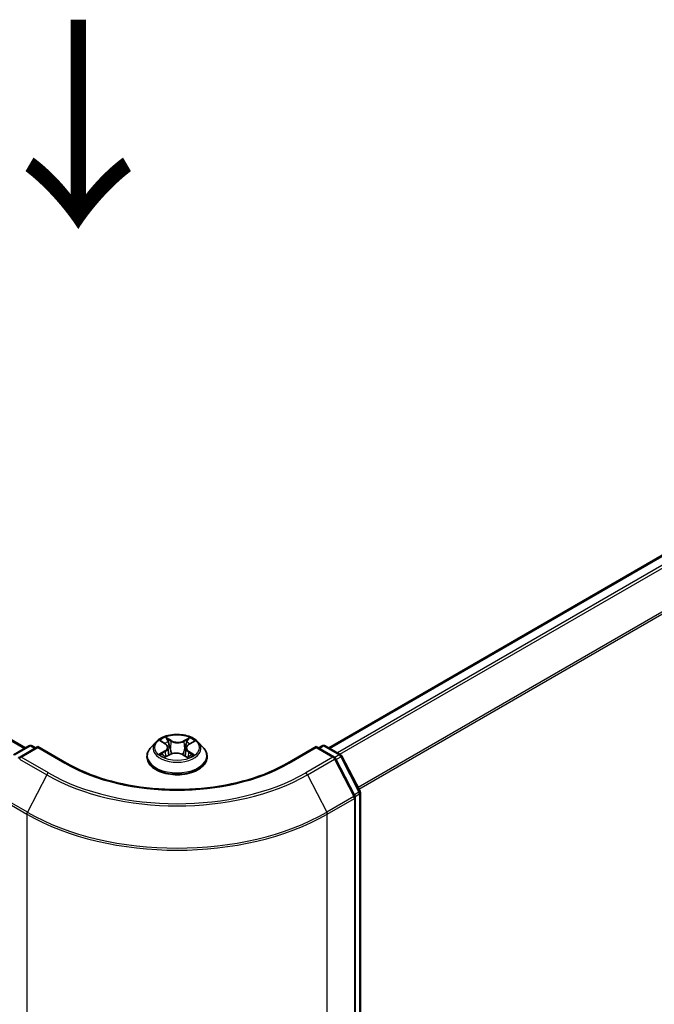
# Model space of a CAD drawing. Units: millimetres. Extents: x 7 to 6313, y 4 to 1550.
# Drawn here: x 40 to 48, y 113 to 125 of the extents above; entities that cross this region are included whole.
import ezdxf

# ---------------------------------------------------------------- set-up
doc = ezdxf.new("R2010")
doc.units = ezdxf.units.MM
doc.header["$LTSCALE"] = 0.5
for name, color, linetype, lineweight in [('Symbol (ISO)', 7, 'Continuous', 18), ('Visible (ISO)', 7, 'Continuous', 35), ('Visible Narrow (ISO)', 7, 'Continuous', 25)]:
    doc.layers.add(name, color=color, linetype=linetype, lineweight=lineweight)
doc.styles.add('Note Text (TK)', font='txt')

msp = doc.modelspace()

# ---------------------------------------------------------------- linework, layer by layer
at = {"layer": 'Visible (ISO)'}
for p, q in [((40.0362, 115.9443), (26.832, 123.5678)), ((53.3641, 121.5265), (43.6955, 115.9443)), ((39.8917, 115.8609), (40.0793, 115.9692)), ((40.1168, 115.9692), (40.1599, 115.9443)), ((41.6095, 116.0143), (41.5475, 115.9451)), ((41.6751, 116.0252), (41.7261, 115.9927)), ((42.0107, 115.9874), (42.0658, 116.0183)), ((42.1222, 116.0143), (42.1842, 115.9451)), ((43.5717, 115.9443), (43.6148, 115.9692)), ((43.6523, 115.9692), (43.8399, 115.8609)), ((40.1864, 115.9596), (39.9678, 115.8334)), ((40.1864, 115.947), (40.1864, 115.9596)), ((40.5322, 115.76), (40.1864, 115.9596)), ((41.7268, 115.8349), (41.7841, 115.8648)), ((41.7563, 115.9505), (41.7665, 115.8556)), ((41.9384, 115.8618), (41.9917, 115.8301)), ((41.9753, 115.9422), (41.965, 115.846)), ((43.5452, 115.9596), (43.1994, 115.76)), ((43.5452, 115.9596), (43.5452, 115.947)), ((43.7638, 115.8334), (43.5452, 115.9596)), ((43.8545, 115.8457), (44.0735, 115.4212)), ((41.5033, 115.8347), (41.5033, 115.8388)), ((42.2283, 115.8347), (42.2283, 115.8388)), ((44.0116, 115.3661), (43.7784, 115.8182)), ((44.0777, 115.404), (44.0777, 93.5158)), ((44.0158, 93.4382), (44.0158, 115.3489))]:
    msp.add_line(p, q, dxfattribs=at)
for centre, start, end in [((40.0981, 115.9368), 60, 120), ((43.6336, 115.9368), 60, 120), ((43.8212, 115.8285), 27.29057, 60), ((39.9866, 115.801), 120, 152.70943), ((43.7451, 115.801), 27.29057, 60), ((44.0402, 115.404), 0, 27.29057), ((43.9783, 115.3489), 0, 27.29057)]:
    msp.add_arc(centre, 0.0375, start, end, dxfattribs=at)
for points, knots in [([(42.1222, 116.0143), (42.1068, 116.0314), (42.0874, 116.0464), (42.0414, 116.0722), (42.0146, 116.0829), (41.9572, 116.0984), (41.9265, 116.1033), (41.8643, 116.1071), (41.8328, 116.106), (41.7719, 116.0979), (41.7425, 116.0909), (41.6884, 116.0714), (41.6638, 116.0588), (41.6303, 116.0349), (41.6191, 116.025), (41.6095, 116.0143)], [6.0078739, 6.0078739, 6.0078739, 6.0078739, 6.3288868, 6.3288868, 6.6633154, 6.6633154, 6.9963929, 6.9963929, 7.3277063, 7.3277063, 7.6594422, 7.6594422, 7.9934202, 7.9934202, 8.1943333, 8.1943333, 8.1943333, 8.1943333]), ([(41.7563, 115.9505), (41.756, 115.9538), (41.7552, 115.957), (41.7531, 115.9633), (41.7516, 115.9663), (41.7481, 115.9722), (41.746, 115.9751), (41.7413, 115.9806), (41.7386, 115.9832), (41.7327, 115.9881), (41.7295, 115.9905), (41.7261, 115.9927)], [5.59221065, 5.59221065, 5.59221065, 5.59221065, 5.72691492, 5.72691492, 5.8616192, 5.8616192, 5.99632347, 5.99632347, 6.13102774, 6.13102774, 6.26573201, 6.26573201, 6.26573201, 6.26573201]), ([(42.0107, 115.9874), (42.0067, 115.9851), (42.003, 115.9827), (41.9961, 115.9775), (41.9929, 115.9748), (41.9874, 115.9689), (41.9849, 115.9658), (41.9808, 115.9594), (41.9791, 115.9561), (41.9765, 115.9492), (41.9757, 115.9457), (41.9753, 115.9422)], [1.58824962, 1.58824962, 1.58824962, 1.58824962, 1.73596195, 1.73596195, 1.88367429, 1.88367429, 2.03138662, 2.03138662, 2.17909895, 2.17909895, 2.32681129, 2.32681129, 2.32681129, 2.32681129]), ([(41.5475, 115.9451), (41.5419, 115.9389), (41.5368, 115.9324), (41.5275, 115.9191), (41.5234, 115.9123), (41.5162, 115.8983), (41.5132, 115.8911), (41.5083, 115.8765), (41.5064, 115.869), (41.504, 115.854), (41.5033, 115.8464), (41.5033, 115.8388)], [1.91114803, 1.91114803, 1.91114803, 1.91114803, 2.00666135, 2.00666135, 2.10217467, 2.10217467, 2.197688, 2.197688, 2.29320132, 2.29320132, 2.38871464, 2.38871464, 2.38871464, 2.38871464]), ([(41.6913, 115.8617), (41.6934, 115.8599), (41.6957, 115.858), (41.7006, 115.8542), (41.7032, 115.8523), (41.7089, 115.8486), (41.7119, 115.8467), (41.7182, 115.8431), (41.7216, 115.8413), (41.7269, 115.8386), (41.7287, 115.8377), (41.7306, 115.8368)], [2.96368362, 2.96368362, 2.96368362, 2.96368362, 3.03398305, 3.03398305, 3.10428249, 3.10428249, 3.17458192, 3.17458192, 3.24488136, 3.24488136, 3.28110088, 3.28110088, 3.28110088, 3.28110088]), ([(41.9384, 115.8618), (41.9303, 115.8666), (41.921, 115.8707), (41.901, 115.8769), (41.8901, 115.8791), (41.8679, 115.8815), (41.8565, 115.8817), (41.834, 115.8802), (41.823, 115.8784), (41.8023, 115.8729), (41.7926, 115.8693), (41.7841, 115.8648)], [0.0174533, 0.0174533, 0.0174533, 0.0174533, 0.3246312, 0.3246312, 0.6318092, 0.6318092, 0.9389871, 0.9389871, 1.2461651, 1.2461651, 1.553343, 1.553343, 1.553343, 1.553343]), ([(41.9891, 115.8317), (41.9916, 115.8327), (41.9941, 115.8337), (42.0003, 115.8365), (42.0039, 115.8382), (42.0108, 115.8417), (42.0141, 115.8435), (42.0204, 115.8471), (42.0234, 115.849), (42.0289, 115.8527), (42.0316, 115.8546), (42.034, 115.8565)], [4.56430277, 4.56430277, 4.56430277, 4.56430277, 4.60943834, 4.60943834, 4.67944048, 4.67944048, 4.74944261, 4.74944261, 4.81944474, 4.81944474, 4.88944687, 4.88944687, 4.88944687, 4.88944687]), ([(42.2283, 115.8388), (42.2283, 115.8464), (42.2277, 115.854), (42.2252, 115.869), (42.2233, 115.8765), (42.2184, 115.8911), (42.2154, 115.8983), (42.2083, 115.9123), (42.2041, 115.9191), (42.1949, 115.9324), (42.1898, 115.9389), (42.1842, 115.9451)], [5.5303073, 5.5303073, 5.5303073, 5.5303073, 5.62582062, 5.62582062, 5.72133394, 5.72133394, 5.81684726, 5.81684726, 5.91236059, 5.91236059, 6.00787391, 6.00787391, 6.00787391, 6.00787391]), ([(43.1994, 115.76), (43.0607, 115.6799), (42.8994, 115.6122), (42.5476, 115.5087), (42.3571, 115.4729), (41.9661, 115.4372), (41.7656, 115.4372), (41.3745, 115.4729), (41.1841, 115.5087), (40.8322, 115.6122), (40.6709, 115.6799), (40.5322, 115.76)], [3.1415927, 3.1415927, 3.1415927, 3.1415927, 3.4557519, 3.4557519, 3.7699112, 3.7699112, 4.0840704, 4.0840704, 4.3982297, 4.3982297, 4.712389, 4.712389, 4.712389, 4.712389]), ([(41.5033, 115.8347), (41.5033, 115.8123), (41.5092, 115.79), (41.5321, 115.7473), (41.5494, 115.727), (41.5943, 115.6901), (41.6221, 115.6738), (41.6851, 115.647), (41.7203, 115.6367), (41.7942, 115.6231), (41.833, 115.6198), (41.9103, 115.6205), (41.9488, 115.6245), (42.0218, 115.6395), (42.0563, 115.6504), (42.1179, 115.6783), (42.145, 115.6953), (42.1887, 115.7339), (42.2054, 115.7555), (42.2241, 115.7966), (42.2283, 115.8156), (42.2283, 115.8347)], [2.3887146, 2.3887146, 2.3887146, 2.3887146, 2.6884252, 2.6884252, 3.0008362, 3.0008362, 3.3253292, 3.3253292, 3.6510572, 3.6510572, 3.9758077, 3.9758077, 4.3001625, 4.3001625, 4.6249966, 4.6249966, 4.950794, 4.950794, 5.2747091, 5.2747091, 5.5303073, 5.5303073, 5.5303073, 5.5303073])]:
    msp.add_open_spline(points, degree=3, knots=knots, dxfattribs=at)
at = {"layer": 'Visible Narrow (ISO)'}
for p, q in [((26.8133, 123.5659), (40.0252, 115.938)), ((43.7064, 115.938), (53.3828, 121.5247)), ((53.4765, 121.4706), (43.8001, 115.8839)), ((43.83, 115.8667), (53.4968, 121.4478)), ((53.7037, 121.0417), (44.0494, 115.4678)), ((44.06, 115.4472), (53.7099, 121.0186)), ((39.9105, 115.8591), (40.0981, 115.9674)), ((40.0981, 115.9674), (40.1489, 115.938)), ((41.6573, 116.0342), (41.7227, 115.9925)), ((41.7964, 116.0324), (41.7286, 116.0728)), ((41.7493, 116.0506), (41.792, 116.0252)), ((41.792, 116.0252), (41.7854, 115.9368)), ((42.017, 116.0673), (41.9447, 116.0296)), ((41.9489, 116.0223), (41.9943, 116.046)), ((41.9489, 116.0223), (41.955, 115.9336)), ((42.0138, 115.987), (42.0837, 116.0262)), ((43.5827, 115.938), (43.6336, 115.9674)), ((43.6336, 115.9674), (43.8212, 115.8591)), ((39.9866, 115.8316), (40.1864, 115.947)), ((40.1864, 115.947), (40.5135, 115.7581)), ((41.7179, 115.9069), (41.6479, 115.8677)), ((41.6783, 115.875), (41.7222, 115.8997)), ((41.7147, 115.8266), (41.787, 115.8643)), ((41.7222, 115.8997), (41.7266, 115.8388)), ((41.9352, 115.8616), (42.0031, 115.8212)), ((42.0043, 115.8944), (41.9999, 115.8363)), ((42.0043, 115.8944), (42.0454, 115.8681)), ((42.0743, 115.8597), (42.0089, 115.9014)), ((43.2182, 115.7581), (43.5452, 115.947)), ((43.5452, 115.947), (43.7451, 115.8316)), ((43.8212, 115.8591), (43.7696, 115.8293)), ((39.9664, 115.8091), (40.2934, 115.6203)), ((40.3136, 115.6428), (39.9866, 115.8316)), ((43.7451, 115.8316), (43.418, 115.6428)), ((43.4382, 115.6203), (43.7653, 115.8091)), ((43.7653, 115.8091), (43.9985, 115.357)), ((43.7855, 115.8043), (43.8414, 115.8366)), ((43.8414, 115.8366), (44.0604, 115.4121)), ((40.2934, 115.6203), (40.0602, 115.1682)), ((43.4382, 115.6203), (43.6715, 115.1682)), ((44.0604, 115.4121), (44.0045, 115.3798)), ((44.0145, 115.3585), (44.0667, 115.3887)), ((44.0667, 115.3887), (44.0667, 93.5005)), ((39.7268, 115.3336), (40.0539, 115.1447)), ((40.0602, 115.1682), (39.7331, 115.357)), ((43.9985, 115.357), (43.6715, 115.1682)), ((43.6778, 115.1447), (44.0048, 115.3336)), ((44.0048, 115.3336), (44.0048, 93.4229)), ((40.0539, 115.1447), (40.0539, 93.2341)), ((43.6778, 93.2341), (43.6778, 115.1447))]:
    msp.add_line(p, q, dxfattribs=at)
msp.add_ellipse((41.8658, 115.947), major_axis=(-0.2677, 0), ratio=0.5773503, dxfattribs=at)
for centre, major_axis, ratio, start_param, end_param in [((40.0981, 115.9368), (-0.0187, 0.0325), 0.5773503, 5.4977871, 6.2831853), ((40.0981, 115.9368), (0.0187, 0.0325), 0.5773503, 0, 0.7853982), ((41.8658, 115.9377), (-0.2886, 0), 0.5773503, 5.8056187, 9.9023446), ((41.8658, 115.947), (-0.2575, 0), 0.5773503, 5.2745825, 5.6559515), ((41.6435, 115.9511), (0.1068, 0), 0.5773503, 5.4827203, 7.01861), ((41.8658, 115.9186), (0.2015, 0), 0.5773503, 2.1437742, 2.3935915), ((41.7227, 115.9874), (0.00336, 0.00527), 0.6054697, 0, 0.8116653), ((41.7448, 116.0485), (-0.00519, -0.00349), 0.199765, 1.0655925, 2.4607747), ((41.7596, 116.0159), (-0.00604, -0.00159), 0.2161615, 3.8253063, 5.1807294), ((41.7964, 116.0273), (-0.0032, -0.00537), 0.5859833, 3.9346386, 5.4181685), ((41.8731, 116.0706), (0.113, 0), 0.5773503, 3.911924, 5.4478137), ((41.8731, 116.0753), (-0.1068, 0), 0.5773503, 0.7703313, 2.306221), ((41.9447, 116.0245), (0.00289, -0.00554), 0.5477893, 0.8964333, 2.3799632), ((42.0881, 115.9428), (-0.1068, 0), 0.5773503, 5.4827203, 7.01861), ((41.9825, 116.0117), (-0.006, 0.00175), 0.2299853, 4.1915514, 5.5469746), ((41.8658, 115.9186), (0.2015, 0), 0.5773503, 0.6937798, 0.9327782), ((41.9985, 116.0438), (-0.00502, 0.00372), 0.1696519, 0.724949, 2.1201312), ((42.0138, 115.9819), (-0.00305, 0.00545), 0.5685862, 5.5052079, 6.2831853), ((41.8658, 115.947), (-0.2575, 0), 0.5773503, 3.7037861, 4.0851552), ((43.6336, 115.9368), (-0.0187, 0.0325), 0.5773503, 5.4977871, 6.2831853), ((43.6336, 115.9368), (0.0187, 0.0325), 0.5773503, 0, 0.7853982), ((41.8658, 115.85), (-0.3585, 0), 0.5773503, 5.8056187, 9.9023446), ((41.8658, 115.947), (0.2575, 0), 0.5773503, 3.7037861, 4.0851552), ((41.6826, 115.8729), (-0.00128, -0.00612), 0.7631978, 4.5186245, 5.9138067), ((41.7012, 115.8596), (-0.0053, -0.00332), 0.7200567, 5.1307373, 5.8236716), ((41.7179, 115.9018), (0.00305, -0.00545), 0.5685862, 0.8800854, 2.3636153), ((41.6435, 115.9465), (0.113, 0), 0.5773503, 5.4827203, 6.3450887), ((41.781, 115.9348), (-0.00604, -0.00159), 0.2161274, 3.8253, 5.1763459), ((41.787, 115.8592), (-0.00289, 0.00554), 0.5477893, 5.5215559, 6.2831853), ((41.8586, 115.8186), (0.1068, 0), 0.5773503, 0.7703313, 2.306221), ((41.9352, 115.8565), (0.0032, 0.00537), 0.5859833, 0, 0.793046), ((41.9591, 115.9314), (-0.006, 0.00175), 0.2299528, 4.1959358, 5.5469817), ((42.0881, 115.9381), (-0.113, 0), 0.5773503, 6.221282, 7.01861), ((41.8658, 115.947), (0.2575, 0), 0.5773503, 5.2745825, 5.6559515), ((42.0089, 115.8963), (-0.00336, -0.00527), 0.6054697, 3.9532579, 5.4367878), ((42.0232, 115.8535), (-0.00533, 0.00326), 0.7391906, 3.6932072, 4.228023), ((42.0408, 115.8662), (0.00113, -0.00615), 0.7958198, 0.3530702, 1.7482524), ((43.8212, 115.8285), (0.0187, 0.0325), 0.5773503, 0, 0.7853982), ((43.8212, 115.8285), (0.0187, -0.0325), 0.5773503, 1.4890119, 2.3561945), ((43.8212, 115.8285), (0.0333, 0.0172), 0.0667023, 5.3294479, 6.2831853), ((39.9866, 115.801), (0.0187, 0.0325), 0.5773503, 0.7853982, 1.6525807), ((39.9866, 115.801), (-0.0187, 0.0325), 0.5773503, 5.4977871, 6.2831853), ((40.5135, 115.7275), (0.0187, 0.0325), 0.5773503, 0, 0.7853982), ((41.8658, 116.5389), (1.9125, 0), 0.5773503, 3.9269908, 5.4977871), ((41.8658, 115.8388), (-0.3625, 0), 0.5773503, 0, 3.1415927), ((41.8658, 115.8347), (0.3625, 0), 0.5773503, 3.1415927, 6.2831853), ((43.2182, 115.7275), (-0.0188, 0.0325), 0.5773503, 5.4977871, 6.2831853), ((43.7451, 115.801), (0.0187, 0.0325), 0.5773503, 0, 0.7853982), ((43.7451, 115.801), (0.0187, -0.0325), 0.5773503, 1.4890119, 2.3561945), ((43.7451, 115.801), (0.0333, 0.0172), 0.0667023, 5.3294479, 6.2831853), ((40.3136, 115.6121), (-0.0187, -0.0325), 0.5773503, 3.9269908, 4.7941734), ((41.8658, 116.5281), (2.2237, 0), 0.5773503, 3.9269908, 5.4977871), ((41.8658, 116.5389), (-2.1951, 0), 0.5773503, 0.7853982, 2.3561945), ((43.418, 115.6121), (0.0187, -0.0325), 0.5773503, 1.4890119, 2.3561945), ((44.0402, 115.404), (0.0333, 0.0172), 0.0667023, 5.3294479, 6.2831853), ((44.0402, 115.404), (0.0187, -0.0325), 0.5773503, 0.7853982, 1.4890119), ((44.0402, 115.404), (0.0375, 0), 0.5773503, 5.4977871, 6.2831853), ((43.9783, 115.3489), (0.0333, 0.0172), 0.0667023, 5.3294479, 6.2831853), ((43.9783, 115.3489), (0.0188, -0.0325), 0.5773503, 0.7853982, 1.4890119), ((43.9783, 115.3489), (0.0375, 0), 0.5773503, 5.4977871, 6.2831853), ((40.0804, 115.1601), (0.0188, 0.0325), 0.5773503, 1.6525807, 2.3561945), ((41.8658, 116.1909), (2.5625, 0), 0.5773503, 3.9269908, 5.4977871), ((41.8658, 116.2107), (-2.5536, 0), 0.5773503, 0.7853982, 2.3561945), ((43.6513, 115.1601), (-0.0188, 0.0325), 0.5773503, 3.9269908, 4.6306046)]:
    msp.add_ellipse(centre, major_axis=major_axis, ratio=ratio, start_param=start_param, end_param=end_param, dxfattribs=at)
for points, knots in [([(41.6871, 116.0175), (41.6861, 116.0188), (41.6849, 116.0201), (41.681, 116.0236), (41.6781, 116.0257), (41.6722, 116.029), (41.6694, 116.0303), (41.6635, 116.0326), (41.6604, 116.0335), (41.6573, 116.0342)], [0.001385484, 0.001385484, 0.001385484, 0.001385484, 0.005934038, 0.005934038, 0.0154285, 0.0154285, 0.023744988, 0.023744988, 0.032394303, 0.032394303, 0.032394303, 0.032394303]), ([(41.6573, 116.0342), (41.6601, 116.0331), (41.6629, 116.0319), (41.6682, 116.0292), (41.6709, 116.0278), (41.6739, 116.0259), (41.6745, 116.0256), (41.6751, 116.0252)], [-0.032394303, -0.032394303, -0.032394303, -0.032394303, -0.023744988, -0.023744988, -0.0154285, -0.0154285, -0.013529696, -0.013529696, -0.013529696, -0.013529696]), ([(41.7493, 116.0506), (41.7473, 116.0526), (41.7454, 116.0547), (41.7406, 116.06), (41.7378, 116.0632), (41.7328, 116.0685), (41.7307, 116.0707), (41.7286, 116.0728)], [-0.032055974, -0.032055974, -0.032055974, -0.032055974, -0.02365019, -0.02365019, -0.010200936, -0.010200936, 0.000338329, 0.000338329, 0.000338329, 0.000338329]), ([(41.7286, 116.0728), (41.7298, 116.0706), (41.7311, 116.068), (41.7342, 116.0617), (41.736, 116.0578), (41.7396, 116.0512), (41.7412, 116.0485), (41.7429, 116.0459)], [-0.000338329, -0.000338329, -0.000338329, -0.000338329, 0.010200936, 0.010200936, 0.02365019, 0.02365019, 0.032055974, 0.032055974, 0.032055974, 0.032055974]), ([(41.7429, 116.0459), (41.746, 116.0415), (41.7487, 116.0368), (41.7533, 116.0268), (41.7552, 116.0216), (41.7566, 116.0164)], [-0.028982846, -0.028982846, -0.028982846, -0.028982846, -0.014585063, -0.014585063, 0, 0, 0, 0]), ([(41.7641, 116.018), (41.7626, 116.0237), (41.7605, 116.0295), (41.7555, 116.0405), (41.7526, 116.0457), (41.7493, 116.0506)], [0, 0, 0, 0, 0.014585063, 0.014585063, 0.028982846, 0.028982846, 0.028982846, 0.028982846]), ([(41.7566, 116.0164), (41.7601, 116.0029), (41.7637, 115.9893), (41.7708, 115.9623), (41.7744, 115.9487), (41.778, 115.9352)], [-0.068779854, -0.068779854, -0.068779854, -0.068779854, -0.034389927, -0.034389927, 0, 0, 0, 0]), ([(41.7854, 115.9368), (41.7819, 115.9503), (41.7783, 115.9639), (41.7712, 115.9909), (41.7676, 116.0045), (41.7641, 116.018)], [0, 0, 0, 0, 0.034389927, 0.034389927, 0.068779854, 0.068779854, 0.068779854, 0.068779854]), ([(41.9783, 116.014), (41.9744, 116.0006), (41.9705, 115.9872), (41.9628, 115.9604), (41.9589, 115.947), (41.955, 115.9336)], [0, 0, 0, 0, 0.034389927, 0.034389927, 0.068779854, 0.068779854, 0.068779854, 0.068779854]), ([(41.9624, 115.9317), (41.9664, 115.9451), (41.9703, 115.9585), (41.9781, 115.9853), (41.982, 115.9987), (41.9859, 116.0121)], [-0.068779854, -0.068779854, -0.068779854, -0.068779854, -0.034389927, -0.034389927, 0, 0, 0, 0]), ([(41.9943, 116.046), (41.9908, 116.0412), (41.9876, 116.036), (41.9822, 116.0252), (41.98, 116.0196), (41.9783, 116.014)], [0, 0, 0, 0, 0.014491423, 0.014491423, 0.028982846, 0.028982846, 0.028982846, 0.028982846]), ([(41.9859, 116.0121), (41.9873, 116.0172), (41.9894, 116.0223), (41.9943, 116.0321), (41.9973, 116.0368), (42.0006, 116.0411)], [-0.028982846, -0.028982846, -0.028982846, -0.028982846, -0.014491423, -0.014491423, 0, 0, 0, 0]), ([(42.017, 116.0673), (42.015, 116.0657), (42.0131, 116.064), (42.0092, 116.0605), (42.0073, 116.0587), (42.0032, 116.0546), (42.001, 116.0524), (41.9973, 116.0488), (41.9958, 116.0474), (41.9943, 116.046)], [-0.032394303, -0.032394303, -0.032394303, -0.032394303, -0.023744988, -0.023744988, -0.0154285, -0.0154285, -0.005934038, -0.005934038, 0, 0, 0, 0]), ([(42.0006, 116.0411), (42.0019, 116.0429), (42.0031, 116.0447), (42.0061, 116.0494), (42.0078, 116.0522), (42.0107, 116.0572), (42.0119, 116.0594), (42.0145, 116.0636), (42.0157, 116.0656), (42.017, 116.0673)], [0, 0, 0, 0, 0.005934038, 0.005934038, 0.0154285, 0.0154285, 0.023744988, 0.023744988, 0.032394303, 0.032394303, 0.032394303, 0.032394303]), ([(42.0837, 116.0262), (42.0799, 116.0255), (42.076, 116.0244), (42.0675, 116.0213), (42.063, 116.019), (42.057, 116.0146), (42.0553, 116.0131), (42.0537, 116.0115)], [-0.000338329, -0.000338329, -0.000338329, -0.000338329, 0.010200936, 0.010200936, 0.02365019, 0.02365019, 0.02965122, 0.02965122, 0.02965122, 0.02965122]), ([(42.0659, 116.0183), (42.0682, 116.0196), (42.0707, 116.0208), (42.0767, 116.0236), (42.0802, 116.025), (42.0837, 116.0262)], [-0.017781909, -0.017781909, -0.017781909, -0.017781909, -0.010200936, -0.010200936, 0.000338329, 0.000338329, 0.000338329, 0.000338329]), ([(41.6783, 115.875), (41.6761, 115.8747), (41.6737, 115.8743), (41.6672, 115.8731), (41.6629, 115.8721), (41.655, 115.87), (41.6515, 115.8689), (41.6479, 115.8677)], [-0.032055974, -0.032055974, -0.032055974, -0.032055974, -0.02365019, -0.02365019, -0.010200936, -0.010200936, 0.000338329, 0.000338329, 0.000338329, 0.000338329]), ([(41.6479, 115.8677), (41.6518, 115.8684), (41.6556, 115.8689), (41.6641, 115.8693), (41.6687, 115.8691), (41.6754, 115.8683), (41.6777, 115.8679), (41.6797, 115.8675)], [-0.000338329, -0.000338329, -0.000338329, -0.000338329, 0.010200936, 0.010200936, 0.02365019, 0.02365019, 0.032055974, 0.032055974, 0.032055974, 0.032055974]), ([(41.6969, 115.8617), (41.6946, 115.8653), (41.6919, 115.8682), (41.6856, 115.8727), (41.6821, 115.8742), (41.6783, 115.875)], [0, 0, 0, 0, 0.014585063, 0.014585063, 0.028982846, 0.028982846, 0.028982846, 0.028982846]), ([(41.6797, 115.8675), (41.6831, 115.8668), (41.6863, 115.8655), (41.6899, 115.863), (41.6906, 115.8624), (41.6913, 115.8617)], [-0.028982846, -0.028982846, -0.028982846, -0.028982846, -0.014585063, -0.014585063, -0.010728527, -0.010728527, -0.010728527, -0.010728527]), ([(41.778, 115.9352), (41.7831, 115.9159), (41.789, 115.8969), (41.7967, 115.8759), (41.7976, 115.8735), (41.7985, 115.8712)], [-0.098241255, -0.098241255, -0.098241255, -0.098241255, -0.049120627, -0.049120627, -0.042788618, -0.042788618, -0.042788618, -0.042788618]), ([(41.8047, 115.8733), (41.8038, 115.8757), (41.803, 115.878), (41.7958, 115.8988), (41.7902, 115.9177), (41.7854, 115.9368)], [0.042845105, 0.042845105, 0.042845105, 0.042845105, 0.049120627, 0.049120627, 0.098241255, 0.098241255, 0.098241255, 0.098241255]), ([(41.955, 115.9336), (41.9497, 115.9147), (41.9438, 115.896), (41.9354, 115.8736), (41.9338, 115.8694), (41.9321, 115.8653)], [0, 0, 0, 0, 0.049120627, 0.049120627, 0.060458125, 0.060458125, 0.060458125, 0.060458125]), ([(41.9378, 115.8622), (41.9397, 115.8666), (41.9415, 115.8711), (41.9505, 115.8939), (41.9569, 115.9126), (41.9624, 115.9317)], [-0.061153351, -0.061153351, -0.061153351, -0.061153351, -0.049120627, -0.049120627, 0, 0, 0, 0]), ([(42.0454, 115.8681), (42.0418, 115.8675), (42.0385, 115.8661), (42.0325, 115.8618), (42.0299, 115.8589), (42.0278, 115.8555)], [0, 0, 0, 0, 0.014491423, 0.014491423, 0.028982846, 0.028982846, 0.028982846, 0.028982846]), ([(42.034, 115.8565), (42.0342, 115.8566), (42.0344, 115.8568), (42.0373, 115.8589), (42.0403, 115.8601), (42.0436, 115.8607)], [-0.015703585, -0.015703585, -0.015703585, -0.015703585, -0.014491423, -0.014491423, 0, 0, 0, 0]), ([(42.0436, 115.8607), (42.0449, 115.8609), (42.0464, 115.8612), (42.0507, 115.8616), (42.0536, 115.8618), (42.0594, 115.8618), (42.0623, 115.8616), (42.0682, 115.8609), (42.0713, 115.8604), (42.0743, 115.8597)], [0, 0, 0, 0, 0.005934038, 0.005934038, 0.0154285, 0.0154285, 0.023744988, 0.023744988, 0.032394303, 0.032394303, 0.032394303, 0.032394303]), ([(42.0743, 115.8597), (42.0716, 115.8608), (42.0688, 115.8618), (42.0634, 115.8636), (42.0608, 115.8644), (42.0554, 115.8659), (42.0526, 115.8665), (42.0484, 115.8675), (42.0468, 115.8678), (42.0454, 115.8681)], [-0.032394303, -0.032394303, -0.032394303, -0.032394303, -0.023744988, -0.023744988, -0.0154285, -0.0154285, -0.005934038, -0.005934038, 0, 0, 0, 0]), ([(41.7292, 115.8361), (41.7286, 115.8361), (41.7279, 115.8361), (41.7255, 115.8359), (41.7239, 115.8353), (41.721, 115.8336), (41.7197, 115.8326), (41.7172, 115.8299), (41.7159, 115.8284), (41.7147, 115.8266)], [0.002908892, 0.002908892, 0.002908892, 0.002908892, 0.005934038, 0.005934038, 0.0154285, 0.0154285, 0.023744988, 0.023744988, 0.032394303, 0.032394303, 0.032394303, 0.032394303]), ([(41.7147, 115.8266), (41.7166, 115.8282), (41.7186, 115.8297), (41.7224, 115.8323), (41.7243, 115.8335), (41.7264, 115.8347), (41.7266, 115.8348), (41.7268, 115.8349)], [-0.032394303, -0.032394303, -0.032394303, -0.032394303, -0.023744988, -0.023744988, -0.0154285, -0.0154285, -0.014636923, -0.014636923, -0.014636923, -0.014636923]), ([(42.0031, 115.8212), (42.0018, 115.8234), (42.0006, 115.8253), (41.9975, 115.8288), (41.9956, 115.8302), (41.9924, 115.8311), (41.9912, 115.8313), (41.9899, 115.8312)], [-0.000338329, -0.000338329, -0.000338329, -0.000338329, 0.010200936, 0.010200936, 0.02365019, 0.02365019, 0.030110392, 0.030110392, 0.030110392, 0.030110392]), ([(41.9917, 115.8301), (41.9934, 115.8291), (41.995, 115.828), (41.9988, 115.8251), (42.001, 115.8232), (42.0031, 115.8212)], [-0.018115432, -0.018115432, -0.018115432, -0.018115432, -0.010200936, -0.010200936, 0.000338329, 0.000338329, 0.000338329, 0.000338329])]:
    msp.add_open_spline(points, degree=3, knots=knots, dxfattribs=at)
for points in [[(41.7023, 115.8531), (41.7005, 115.8559), (41.6987, 115.8588), (41.6969, 115.8617)], [(42.0278, 115.8555), (42.0266, 115.8535), (42.0254, 115.8515), (42.0242, 115.8495)]]:
    msp.add_open_spline(points, degree=3, dxfattribs=at)

# ---------------------------------------------------------------- texts
at = {"layer": 'Symbol (ISO)', "color": 7, "insert": (40.6376, 124.8313), "char_height": 2, "attachment_point": 4, "rotation": 270, "line_spacing_factor": 1.5, "style": 'Note Text (TK)'}
msp.add_mtext('\\fMS PGothic|b0|i0;{\\H2.0000;→}', dxfattribs=at)

doc.saveas('drawing.dxf')
